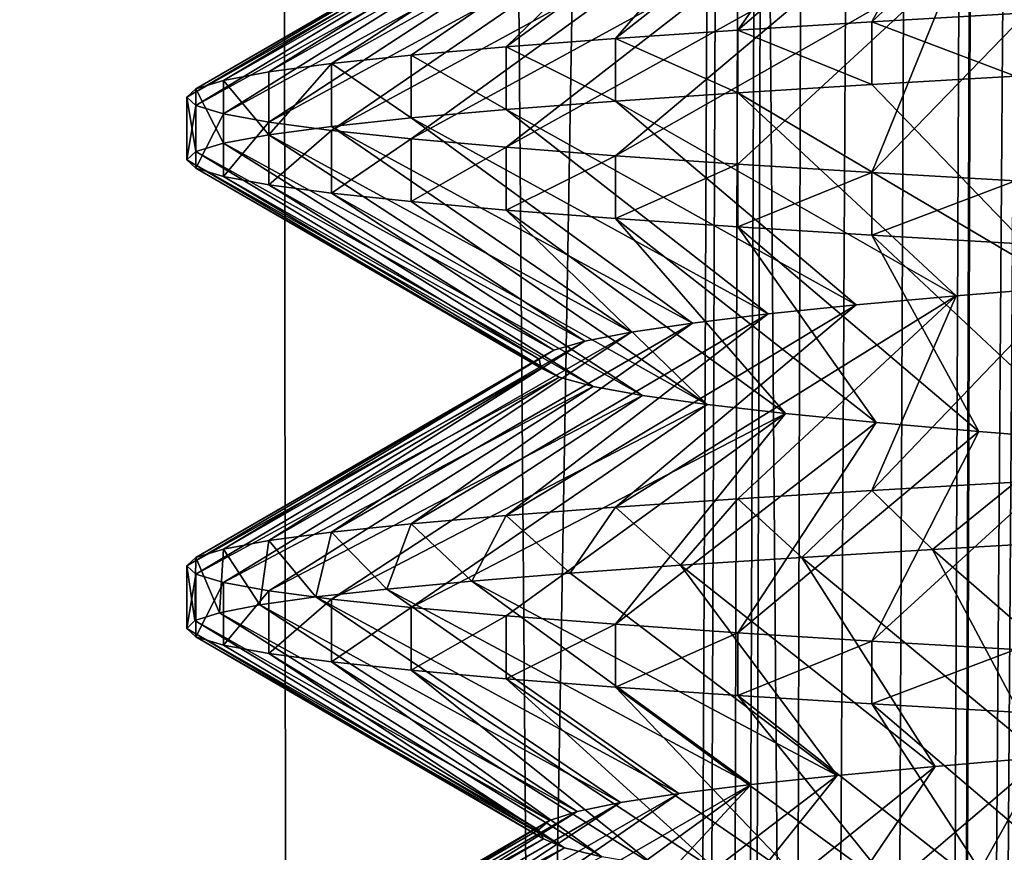
# Model space of a CAD drawing. Units: millimetres. Extents: x -28 to 28, y -26 to 80.
# Drawn here: x -20 to -19, y 17 to 18 of the extents above; entities that cross this region are included whole.
import ezdxf

# ---------------------------------------------------------------- set-up
doc = ezdxf.new("R2010")
doc.units = ezdxf.units.MM
doc.header["$LTSCALE"] = 65.185185
for name, color, linetype in [('13', 7, 'CONTINUOUS'), ('1534', 7, 'CONTINUOUS'), ('1536', 7, 'CONTINUOUS'), ('1537', 7, 'CONTINUOUS'), ('1538', 7, 'CONTINUOUS'), ('1576', 7, 'CONTINUOUS'), ('1577', 7, 'CONTINUOUS'), ('1583', 7, 'CONTINUOUS'), ('1585', 7, 'CONTINUOUS'), ('17', 7, 'CONTINUOUS'), ('8', 7, 'CONTINUOUS'), ('89', 7, 'CONTINUOUS'), ('9', 7, 'CONTINUOUS'), ('90', 7, 'CONTINUOUS')]:
    doc.layers.add(name, color=color, linetype=linetype)

msp = doc.modelspace()

# ---------------------------------------------------------------- linework, layer by layer
at = {"layer": '13', "color": 7, "linetype": 'Continuous'}
for points in [[(-20.57802, 70.2, 18.95689), (-19.66481, 70.2, 19.90803), (-20.05911, 4.2, 18.67359), (-20.57802, 70.2, 18.95689)], [(-20.05911, 4.2, 18.67359), (-19.66481, 70.2, 19.90803), (-19.14717, 4.20003, 19.60342), (-20.05911, 4.2, 18.67359)], [(-19.14717, 4.20003, 19.60342), (-19.66481, 70.2, 19.90803), (-19.02544, 32.98154, 20.05764), (-19.14717, 4.20003, 19.60342)]]:
    msp.add_3dface(points, dxfattribs=at)
at = {"layer": '1534', "linetype": 'Continuous'}
for points in [[(-19.16505, 17.51784, 1.31694), (-19.04236, 17.52501, 1.38475), (-18.97856, 17.69318, 1.07916), (-19.16505, 17.51784, 1.31694)], [(-19.07462, 17.68544, 1.01501), (-19.16505, 17.51784, 1.31694), (-18.97856, 17.69318, 1.07916), (-19.07462, 17.68544, 1.01501)], [(-19.27935, 17.51071, 1.23584), (-19.16505, 17.51784, 1.31694), (-19.07462, 17.68544, 1.01501), (-19.27935, 17.51071, 1.23584)], [(-19.16185, 17.67773, 0.94006), (-19.27935, 17.51071, 1.23584), (-19.07462, 17.68544, 1.01501), (-19.16185, 17.67773, 0.94006)], [(-19.38389, 17.50359, 1.14242), (-19.27935, 17.51071, 1.23584), (-19.16185, 17.67773, 0.94006), (-19.38389, 17.50359, 1.14242)], [(-19.23931, 17.67002, 0.85508), (-19.38389, 17.50359, 1.14242), (-19.16185, 17.67773, 0.94006), (-19.23931, 17.67002, 0.85508)], [(-19.47728, 17.49642, 1.03791), (-19.38389, 17.50359, 1.14242), (-19.23931, 17.67002, 0.85508), (-19.47728, 17.49642, 1.03791)], [(-19.30626, 17.66227, 0.76091), (-19.47728, 17.49642, 1.03791), (-19.23931, 17.67002, 0.85508), (-19.30626, 17.66227, 0.76091)], [(-19.62622, 17.48216, 0.80089), (-19.55842, 17.48927, 0.92357), (-19.30626, 17.66227, 0.76091), (-19.62622, 17.48216, 0.80089)], [(-19.36107, 17.65456, 0.65986), (-19.62622, 17.48216, 0.80089), (-19.30626, 17.66227, 0.76091), (-19.36107, 17.65456, 0.65986)], [(-19.55842, 17.48927, 0.92357), (-19.47728, 17.49642, 1.03791), (-19.30626, 17.66227, 0.76091), (-19.55842, 17.48927, 0.92357)], [(-19.67984, 17.475, 0.67142), (-19.62622, 17.48216, 0.80089), (-19.36107, 17.65456, 0.65986), (-19.67984, 17.475, 0.67142)], [(-19.40317, 17.64686, 0.55304), (-19.67984, 17.475, 0.67142), (-19.36107, 17.65456, 0.65986), (-19.40317, 17.64686, 0.55304)], [(-19.74214, 17.46072, 0.3985), (-19.71866, 17.46784, 0.53668), (-19.43223, 17.63911, 0.44123), (-19.74214, 17.46072, 0.3985)], [(-19.44752, 17.6314, 0.32715), (-19.74214, 17.46072, 0.3985), (-19.43223, 17.63911, 0.44123), (-19.44752, 17.6314, 0.32715)], [(-19.71866, 17.46784, 0.53668), (-19.67984, 17.475, 0.67142), (-19.40317, 17.64686, 0.55304), (-19.71866, 17.46784, 0.53668)], [(-19.43223, 17.63911, 0.44123), (-19.71866, 17.46784, 0.53668), (-19.40317, 17.64686, 0.55304), (-19.43223, 17.63911, 0.44123)], [(-19.75, 17.45359, 0.25854), (-19.74214, 17.46072, 0.3985), (-19.44752, 17.6314, 0.32715), (-19.75, 17.45359, 0.25854)], [(-19.44884, 17.6237, 0.21232), (-19.75, 17.45359, 0.25854), (-19.44752, 17.6314, 0.32715), (-19.44884, 17.6237, 0.21232)], [(-19.74214, 17.44641, 0.11859), (-19.75, 17.45359, 0.25854), (-19.44884, 17.6237, 0.21232), (-19.74214, 17.44641, 0.11859)], [(-19.43621, 17.61595, 0.09753), (-19.74214, 17.44641, 0.11859), (-19.44884, 17.6237, 0.21232), (-19.43621, 17.61595, 0.09753)], [(-19.71866, 17.43929, -0.01959), (-19.74214, 17.44641, 0.11859), (-19.43621, 17.61595, 0.09753), (-19.71866, 17.43929, -0.01959)], [(-19.40988, 17.60823, -0.0146), (-19.71866, 17.43929, -0.01959), (-19.43621, 17.61595, 0.09753), (-19.40988, 17.60823, -0.0146)], [(-19.67984, 17.43216, -0.15434), (-19.71866, 17.43929, -0.01959), (-19.40988, 17.60823, -0.0146), (-19.67984, 17.43216, -0.15434)], [(-19.37023, 17.60052, -0.12245), (-19.67984, 17.43216, -0.15434), (-19.40988, 17.60823, -0.0146), (-19.37023, 17.60052, -0.12245)], [(-19.62622, 17.42499, -0.2838), (-19.67984, 17.43216, -0.15434), (-19.37023, 17.60052, -0.12245), (-19.62622, 17.42499, -0.2838)], [(-19.31755, 17.59278, -0.22521), (-19.62622, 17.42499, -0.2838), (-19.37023, 17.60052, -0.12245), (-19.31755, 17.59278, -0.22521)], [(-19.55842, 17.41785, -0.40648), (-19.62622, 17.42499, -0.2838), (-19.31755, 17.59278, -0.22521), (-19.55842, 17.41785, -0.40648)], [(-19.25303, 17.58506, -0.32063), (-19.55842, 17.41785, -0.40648), (-19.31755, 17.59278, -0.22521), (-19.25303, 17.58506, -0.32063)], [(-19.47728, 17.41073, -0.52083), (-19.55842, 17.41785, -0.40648), (-19.25303, 17.58506, -0.32063), (-19.47728, 17.41073, -0.52083)], [(-19.17758, 17.57735, -0.40729), (-19.47728, 17.41073, -0.52083), (-19.25303, 17.58506, -0.32063), (-19.17758, 17.57735, -0.40729)], [(-19.38389, 17.40357, -0.62533), (-19.47728, 17.41073, -0.52083), (-19.17758, 17.57735, -0.40729), (-19.38389, 17.40357, -0.62533)], [(-19.09178, 17.56961, -0.48457), (-19.38389, 17.40357, -0.62533), (-19.17758, 17.57735, -0.40729), (-19.09178, 17.56961, -0.48457)], [(-19.27935, 17.39641, -0.71876), (-19.38389, 17.40357, -0.62533), (-19.09178, 17.56961, -0.48457), (-19.27935, 17.39641, -0.71876)], [(-19.16505, 17.3893, -0.79985), (-19.27935, 17.39641, -0.71876), (-19.09178, 17.56961, -0.48457), (-19.16505, 17.3893, -0.79985)], [(-18.99752, 17.56189, -0.55075), (-19.16505, 17.3893, -0.79985), (-19.09178, 17.56961, -0.48457), (-18.99752, 17.56189, -0.55075)], [(-19.04236, 17.38215, -0.86766), (-19.16505, 17.3893, -0.79985), (-18.99752, 17.56189, -0.55075), (-19.04236, 17.38215, -0.86766)], [(-19.16505, 17.11784, 1.31694), (-19.04236, 17.12501, 1.38475), (-18.99832, 17.29164, 1.06731), (-19.16505, 17.11784, 1.31694)], [(-19.0928, 17.28389, 1.00085), (-19.16505, 17.11784, 1.31694), (-18.99832, 17.29164, 1.06731), (-19.0928, 17.28389, 1.00085)], [(-19.38389, 17.10359, 1.14242), (-19.27935, 17.11071, 1.23584), (-19.0928, 17.28389, 1.00085), (-19.38389, 17.10359, 1.14242)], [(-19.1782, 17.27618, 0.92378), (-19.38389, 17.10359, 1.14242), (-19.0928, 17.28389, 1.00085), (-19.1782, 17.27618, 0.92378)], [(-19.27935, 17.11071, 1.23584), (-19.16505, 17.11784, 1.31694), (-19.0928, 17.28389, 1.00085), (-19.27935, 17.11071, 1.23584)], [(-19.47728, 17.09642, 1.03791), (-19.38389, 17.10359, 1.14242), (-19.1782, 17.27618, 0.92378), (-19.47728, 17.09642, 1.03791)], [(-19.25358, 17.26847, 0.83694), (-19.47728, 17.09642, 1.03791), (-19.1782, 17.27618, 0.92378), (-19.25358, 17.26847, 0.83694)], [(-19.62622, 17.08215, 0.80089), (-19.55842, 17.08927, 0.92357), (-19.31821, 17.26072, 0.7412), (-19.62622, 17.08215, 0.80089)], [(-19.37059, 17.25301, 0.63877), (-19.62622, 17.08215, 0.80089), (-19.31821, 17.26072, 0.7412), (-19.37059, 17.25301, 0.63877)], [(-19.55842, 17.08927, 0.92357), (-19.47728, 17.09642, 1.03791), (-19.25358, 17.26847, 0.83694), (-19.55842, 17.08927, 0.92357)], [(-19.31821, 17.26072, 0.7412), (-19.55842, 17.08927, 0.92357), (-19.25358, 17.26847, 0.83694), (-19.31821, 17.26072, 0.7412)], [(-19.67984, 17.07501, 0.67142), (-19.62622, 17.08215, 0.80089), (-19.37059, 17.25301, 0.63877), (-19.67984, 17.07501, 0.67142)], [(-19.41013, 17.2453, 0.53076), (-19.67984, 17.07501, 0.67142), (-19.37059, 17.25301, 0.63877), (-19.41013, 17.2453, 0.53076)], [(-19.71866, 17.06784, 0.53668), (-19.67984, 17.07501, 0.67142), (-19.41013, 17.2453, 0.53076), (-19.71866, 17.06784, 0.53668)], [(-19.43643, 17.23755, 0.41827), (-19.71866, 17.06784, 0.53668), (-19.41013, 17.2453, 0.53076), (-19.43643, 17.23755, 0.41827)], [(-19.74214, 17.06072, 0.3985), (-19.71866, 17.06784, 0.53668), (-19.43643, 17.23755, 0.41827), (-19.74214, 17.06072, 0.3985)], [(-19.44891, 17.22984, 0.30395), (-19.74214, 17.06072, 0.3985), (-19.43643, 17.23755, 0.41827), (-19.44891, 17.22984, 0.30395)], [(-19.75, 17.05359, 0.25854), (-19.74214, 17.06072, 0.3985), (-19.44891, 17.22984, 0.30395), (-19.75, 17.05359, 0.25854)], [(-19.44742, 17.22213, 0.18903), (-19.75, 17.05359, 0.25854), (-19.44891, 17.22984, 0.30395), (-19.44742, 17.22213, 0.18903)], [(-19.74214, 17.04641, 0.11859), (-19.75, 17.05359, 0.25854), (-19.44742, 17.22213, 0.18903), (-19.74214, 17.04641, 0.11859)], [(-19.43197, 17.21439, 0.07455), (-19.74214, 17.04641, 0.11859), (-19.44742, 17.22213, 0.18903), (-19.43197, 17.21439, 0.07455)], [(-19.71866, 17.03928, -0.01959), (-19.74214, 17.04641, 0.11859), (-19.43197, 17.21439, 0.07455), (-19.71866, 17.03928, -0.01959)], [(-19.40295, 17.20668, -0.03673), (-19.71866, 17.03928, -0.01959), (-19.43197, 17.21439, 0.07455), (-19.40295, 17.20668, -0.03673)], [(-19.67984, 17.03216, -0.15434), (-19.71866, 17.03928, -0.01959), (-19.40295, 17.20668, -0.03673), (-19.67984, 17.03216, -0.15434)], [(-19.36073, 17.19898, -0.14342), (-19.67984, 17.03216, -0.15434), (-19.40295, 17.20668, -0.03673), (-19.36073, 17.19898, -0.14342)], [(-19.62622, 17.02499, -0.2838), (-19.67984, 17.03216, -0.15434), (-19.36073, 17.19898, -0.14342), (-19.62622, 17.02499, -0.2838)], [(-19.30558, 17.19124, -0.2449), (-19.62622, 17.02499, -0.2838), (-19.36073, 17.19898, -0.14342), (-19.30558, 17.19124, -0.2449)], [(-19.55842, 17.01784, -0.40648), (-19.62622, 17.02499, -0.2838), (-19.30558, 17.19124, -0.2449), (-19.55842, 17.01784, -0.40648)], [(-19.23877, 17.18351, -0.33871), (-19.55842, 17.01784, -0.40648), (-19.30558, 17.19124, -0.2449), (-19.23877, 17.18351, -0.33871)], [(-19.47728, 17.01073, -0.52083), (-19.55842, 17.01784, -0.40648), (-19.23877, 17.18351, -0.33871), (-19.47728, 17.01073, -0.52083)], [(-19.38389, 17.00357, -0.62533), (-19.47728, 17.01073, -0.52083), (-19.23877, 17.18351, -0.33871), (-19.38389, 17.00357, -0.62533)], [(-19.16127, 17.17581, -0.42349), (-19.38389, 17.00357, -0.62533), (-19.23877, 17.18351, -0.33871), (-19.16127, 17.17581, -0.42349)], [(-19.27935, 16.99641, -0.71876), (-19.38389, 17.00357, -0.62533), (-19.16127, 17.17581, -0.42349), (-19.27935, 16.99641, -0.71876)], [(-19.07363, 17.16807, -0.49866), (-19.27935, 16.99641, -0.71876), (-19.16127, 17.17581, -0.42349), (-19.07363, 17.16807, -0.49866)], [(-19.16505, 16.98929, -0.79986), (-19.27935, 16.99641, -0.71876), (-19.07363, 17.16807, -0.49866), (-19.16505, 16.98929, -0.79986)], [(-18.97778, 17.16034, -0.56256), (-19.16505, 16.98929, -0.79986), (-19.07363, 17.16807, -0.49866), (-18.97778, 17.16034, -0.56256)], [(-19.04236, 16.98215, -0.86766), (-19.16505, 16.98929, -0.79986), (-18.97778, 17.16034, -0.56256), (-19.04236, 16.98215, -0.86766)]]:
    msp.add_3dface(points, dxfattribs=at)
at = {"layer": '1536', "linetype": 'Continuous'}
for points in [[(-19.16505, 17.46432, 1.31694), (-18.99832, 17.29164, 1.06731), (-19.04235, 17.47143, 1.38475), (-19.16505, 17.46432, 1.31694)], [(-19.27935, 17.45717, 1.23585), (-18.99832, 17.29164, 1.06731), (-19.16505, 17.46432, 1.31694), (-19.27935, 17.45717, 1.23585)], [(-19.38389, 17.45, 1.14242), (-19.0928, 17.28389, 1.00085), (-19.27935, 17.45717, 1.23585), (-19.38389, 17.45, 1.14242)], [(-19.0928, 17.28389, 1.00085), (-18.99832, 17.29164, 1.06731), (-19.27935, 17.45717, 1.23585), (-19.0928, 17.28389, 1.00085)], [(-19.47728, 17.44288, 1.03792), (-19.1782, 17.27618, 0.92378), (-19.38389, 17.45, 1.14242), (-19.47728, 17.44288, 1.03792)], [(-19.1782, 17.27618, 0.92378), (-19.0928, 17.28389, 1.00085), (-19.38389, 17.45, 1.14242), (-19.1782, 17.27618, 0.92378)], [(-19.55841, 17.43575, 0.92357), (-19.25358, 17.26847, 0.83694), (-19.47728, 17.44288, 1.03792), (-19.55841, 17.43575, 0.92357)], [(-19.25358, 17.26847, 0.83694), (-19.1782, 17.27618, 0.92378), (-19.47728, 17.44288, 1.03792), (-19.25358, 17.26847, 0.83694)], [(-19.62621, 17.42858, 0.80089), (-19.31821, 17.26072, 0.7412), (-19.55841, 17.43575, 0.92357), (-19.62621, 17.42858, 0.80089)], [(-19.31821, 17.26072, 0.7412), (-19.25358, 17.26847, 0.83694), (-19.55841, 17.43575, 0.92357), (-19.31821, 17.26072, 0.7412)], [(-19.71866, 17.41432, 0.53668), (-19.41013, 17.2453, 0.53076), (-19.67984, 17.42144, 0.67143), (-19.71866, 17.41432, 0.53668)], [(-19.67984, 17.42144, 0.67143), (-19.37059, 17.25301, 0.63877), (-19.62621, 17.42858, 0.80089), (-19.67984, 17.42144, 0.67143)], [(-19.41013, 17.2453, 0.53076), (-19.37059, 17.25301, 0.63877), (-19.67984, 17.42144, 0.67143), (-19.41013, 17.2453, 0.53076)], [(-19.37059, 17.25301, 0.63877), (-19.31821, 17.26072, 0.7412), (-19.62621, 17.42858, 0.80089), (-19.37059, 17.25301, 0.63877)], [(-19.74214, 17.40716, 0.3985), (-19.43643, 17.23755, 0.41827), (-19.71866, 17.41432, 0.53668), (-19.74214, 17.40716, 0.3985)], [(-19.43643, 17.23755, 0.41827), (-19.41013, 17.2453, 0.53076), (-19.71866, 17.41432, 0.53668), (-19.43643, 17.23755, 0.41827)], [(-19.75, 17.4, 0.25854), (-19.44891, 17.22984, 0.30395), (-19.74214, 17.40716, 0.3985), (-19.75, 17.4, 0.25854)], [(-19.44891, 17.22984, 0.30395), (-19.43643, 17.23755, 0.41827), (-19.74214, 17.40716, 0.3985), (-19.44891, 17.22984, 0.30395)], [(-19.44742, 17.22213, 0.18903), (-19.44891, 17.22984, 0.30395), (-19.75, 17.4, 0.25854), (-19.44742, 17.22213, 0.18903)], [(-19.74214, 17.39289, 0.11858), (-19.44742, 17.22213, 0.18903), (-19.75, 17.4, 0.25854), (-19.74214, 17.39289, 0.11858)], [(-19.43197, 17.21439, 0.07455), (-19.44742, 17.22213, 0.18903), (-19.74214, 17.39289, 0.11858), (-19.43197, 17.21439, 0.07455)], [(-19.71866, 17.38574, -0.0196), (-19.43197, 17.21439, 0.07455), (-19.74214, 17.39289, 0.11858), (-19.71866, 17.38574, -0.0196)], [(-19.40295, 17.20668, -0.03673), (-19.43197, 17.21439, 0.07455), (-19.71866, 17.38574, -0.0196), (-19.40295, 17.20668, -0.03673)], [(-19.67984, 17.37857, -0.15434), (-19.40295, 17.20668, -0.03673), (-19.71866, 17.38574, -0.0196), (-19.67984, 17.37857, -0.15434)], [(-19.36073, 17.19898, -0.14342), (-19.40295, 17.20668, -0.03673), (-19.67984, 17.37857, -0.15434), (-19.36073, 17.19898, -0.14342)], [(-19.62621, 17.37145, -0.28381), (-19.36073, 17.19898, -0.14342), (-19.67984, 17.37857, -0.15434), (-19.62621, 17.37145, -0.28381)], [(-19.30558, 17.19124, -0.2449), (-19.36073, 17.19898, -0.14342), (-19.62621, 17.37145, -0.28381), (-19.30558, 17.19124, -0.2449)], [(-19.55841, 17.36432, -0.40649), (-19.30558, 17.19124, -0.2449), (-19.62621, 17.37145, -0.28381), (-19.55841, 17.36432, -0.40649)], [(-19.47728, 17.35715, -0.52083), (-19.30558, 17.19124, -0.2449), (-19.55841, 17.36432, -0.40649), (-19.47728, 17.35715, -0.52083)], [(-19.23877, 17.18351, -0.33871), (-19.30558, 17.19124, -0.2449), (-19.47728, 17.35715, -0.52083), (-19.23877, 17.18351, -0.33871)], [(-19.38389, 17.35002, -0.62534), (-19.23877, 17.18351, -0.33871), (-19.47728, 17.35715, -0.52083), (-19.38389, 17.35002, -0.62534)], [(-19.16127, 17.17581, -0.42349), (-19.23877, 17.18351, -0.33871), (-19.38389, 17.35002, -0.62534), (-19.16127, 17.17581, -0.42349)], [(-19.27934, 17.34289, -0.71876), (-19.16127, 17.17581, -0.42349), (-19.38389, 17.35002, -0.62534), (-19.27934, 17.34289, -0.71876)], [(-19.07363, 17.16807, -0.49866), (-19.16127, 17.17581, -0.42349), (-19.27934, 17.34289, -0.71876), (-19.07363, 17.16807, -0.49866)], [(-19.16504, 17.33573, -0.79986), (-19.07363, 17.16807, -0.49866), (-19.27934, 17.34289, -0.71876), (-19.16504, 17.33573, -0.79986)], [(-18.97778, 17.16034, -0.56256), (-19.07363, 17.16807, -0.49866), (-19.16504, 17.33573, -0.79986), (-18.97778, 17.16034, -0.56256)], [(-19.04235, 17.32858, -0.86767), (-18.97778, 17.16034, -0.56256), (-19.16504, 17.33573, -0.79986), (-19.04235, 17.32858, -0.86767)]]:
    msp.add_3dface(points, dxfattribs=at)
at = {"layer": '1537', "linetype": 'Continuous'}
for points in [[(-19.11307, 17.0674, 1.34788), (-19.2247, 17.06063, 1.27703), (-19.01867, 16.89003, 1.05444), (-19.11307, 17.0674, 1.34788)], [(-18.99457, 17.07414, 1.40654), (-19.11307, 17.0674, 1.34788), (-18.91841, 16.89776, 1.11139), (-18.99457, 17.07414, 1.40654)], [(-18.91841, 16.89776, 1.11139), (-19.11307, 17.0674, 1.34788), (-19.01867, 16.89003, 1.05444), (-18.91841, 16.89776, 1.11139)], [(-19.2247, 17.06063, 1.27703), (-19.3282, 17.05391, 1.19481), (-19.1109, 16.88233, 0.98605), (-19.2247, 17.06063, 1.27703)], [(-19.01867, 16.89003, 1.05444), (-19.2247, 17.06063, 1.27703), (-19.1109, 16.88233, 0.98605), (-19.01867, 16.89003, 1.05444)], [(-19.3282, 17.05391, 1.19481), (-19.42248, 17.04719, 1.10207), (-19.19455, 16.87459, 0.90663), (-19.3282, 17.05391, 1.19481)], [(-19.1109, 16.88233, 0.98605), (-19.3282, 17.05391, 1.19481), (-19.19455, 16.87459, 0.90663), (-19.1109, 16.88233, 0.98605)], [(-19.42248, 17.04719, 1.10207), (-19.50639, 17.04044, 0.99994), (-19.19455, 16.87459, 0.90663), (-19.42248, 17.04719, 1.10207)], [(-19.57907, 17.03369, 0.8895), (-19.63969, 17.02698, 0.77197), (-19.32978, 16.85917, 0.72108), (-19.57907, 17.03369, 0.8895)], [(-19.50639, 17.04044, 0.99994), (-19.57907, 17.03369, 0.8895), (-19.268, 16.86686, 0.81769), (-19.50639, 17.04044, 0.99994)], [(-19.268, 16.86686, 0.81769), (-19.57907, 17.03369, 0.8895), (-19.32978, 16.85917, 0.72108), (-19.268, 16.86686, 0.81769)], [(-19.19455, 16.87459, 0.90663), (-19.50639, 17.04044, 0.99994), (-19.268, 16.86686, 0.81769), (-19.19455, 16.87459, 0.90663)], [(-19.63969, 17.02698, 0.77197), (-19.68753, 17.02024, 0.64876), (-19.37965, 16.85144, 0.61718), (-19.63969, 17.02698, 0.77197)], [(-19.32978, 16.85917, 0.72108), (-19.63969, 17.02698, 0.77197), (-19.37965, 16.85144, 0.61718), (-19.32978, 16.85917, 0.72108)], [(-19.68753, 17.02024, 0.64876), (-19.72211, 17.01348, 0.52112), (-19.41668, 16.8437, 0.50784), (-19.68753, 17.02024, 0.64876)], [(-19.37965, 16.85144, 0.61718), (-19.68753, 17.02024, 0.64876), (-19.41668, 16.8437, 0.50784), (-19.37965, 16.85144, 0.61718)], [(-19.72211, 17.01348, 0.52112), (-19.74301, 17.00676, 0.39057), (-19.44007, 16.836, 0.39547), (-19.72211, 17.01348, 0.52112)], [(-19.41668, 16.8437, 0.50784), (-19.72211, 17.01348, 0.52112), (-19.44007, 16.836, 0.39547), (-19.41668, 16.8437, 0.50784)], [(-19.74301, 17.00676, 0.39057), (-19.75, 17, 0.25854), (-19.4497, 16.82828, 0.28066), (-19.74301, 17.00676, 0.39057)], [(-19.75, 17, 0.25854), (-19.74214, 16.99287, 0.11858), (-19.44539, 16.82054, 0.16529), (-19.75, 17, 0.25854)], [(-19.4497, 16.82828, 0.28066), (-19.75, 17, 0.25854), (-19.44539, 16.82054, 0.16529), (-19.4497, 16.82828, 0.28066)], [(-19.44007, 16.836, 0.39547), (-19.74301, 17.00676, 0.39057), (-19.4497, 16.82828, 0.28066), (-19.44007, 16.836, 0.39547)], [(-19.74214, 16.99287, 0.11858), (-19.71866, 16.98572, -0.01959), (-19.42724, 16.81283, 0.05185), (-19.74214, 16.99287, 0.11858)], [(-19.44539, 16.82054, 0.16529), (-19.74214, 16.99287, 0.11858), (-19.42724, 16.81283, 0.05185), (-19.44539, 16.82054, 0.16529)], [(-19.71866, 16.98572, -0.01959), (-19.67984, 16.9786, -0.15433), (-19.42724, 16.81283, 0.05185), (-19.71866, 16.98572, -0.01959)], [(-19.67984, 16.9786, -0.15433), (-19.62622, 16.97145, -0.2838), (-19.39536, 16.80511, -0.05886), (-19.67984, 16.9786, -0.15433)], [(-19.42724, 16.81283, 0.05185), (-19.67984, 16.9786, -0.15433), (-19.39536, 16.80511, -0.05886), (-19.42724, 16.81283, 0.05185)], [(-19.62622, 16.97145, -0.2838), (-19.55842, 16.96429, -0.40648), (-19.35026, 16.79737, -0.16513), (-19.62622, 16.97145, -0.2838)], [(-19.39536, 16.80511, -0.05886), (-19.62622, 16.97145, -0.2838), (-19.35026, 16.79737, -0.16513), (-19.39536, 16.80511, -0.05886)], [(-19.55842, 16.96429, -0.40648), (-19.47729, 16.95717, -0.52082), (-19.29291, 16.78966, -0.26471), (-19.55842, 16.96429, -0.40648)], [(-19.35026, 16.79737, -0.16513), (-19.55842, 16.96429, -0.40648), (-19.29291, 16.78966, -0.26471), (-19.35026, 16.79737, -0.16513)], [(-19.47729, 16.95717, -0.52082), (-19.38389, 16.95003, -0.62533), (-19.22371, 16.78194, -0.35681), (-19.47729, 16.95717, -0.52082)], [(-19.29291, 16.78966, -0.26471), (-19.47729, 16.95717, -0.52082), (-19.22371, 16.78194, -0.35681), (-19.29291, 16.78966, -0.26471)], [(-19.38389, 16.95003, -0.62533), (-19.27935, 16.94286, -0.71876), (-19.14372, 16.77419, -0.44008), (-19.38389, 16.95003, -0.62533)], [(-19.22371, 16.78194, -0.35681), (-19.38389, 16.95003, -0.62533), (-19.14372, 16.77419, -0.44008), (-19.22371, 16.78194, -0.35681)], [(-19.27935, 16.94286, -0.71876), (-19.16505, 16.93573, -0.79985), (-19.05472, 16.76649, -0.51268), (-19.27935, 16.94286, -0.71876)], [(-19.14372, 16.77419, -0.44008), (-19.27935, 16.94286, -0.71876), (-19.05472, 16.76649, -0.51268), (-19.14372, 16.77419, -0.44008)], [(-19.16505, 16.93573, -0.79985), (-19.04236, 16.92861, -0.86767), (-18.9573, 16.75877, -0.5741), (-19.16505, 16.93573, -0.79985)], [(-19.05472, 16.76649, -0.51268), (-19.16505, 16.93573, -0.79985), (-18.9573, 16.75877, -0.5741), (-19.05472, 16.76649, -0.51268)]]:
    msp.add_3dface(points, dxfattribs=at)
at = {"layer": '1538', "linetype": 'Continuous'}
for points in [[(-18.91841, 16.89776, 1.11139), (-19.01867, 16.89003, 1.05444), (-19.11305, 16.72093, 1.34788), (-18.91841, 16.89776, 1.11139)], [(-18.99456, 16.72766, 1.40655), (-18.91841, 16.89776, 1.11139), (-19.11305, 16.72093, 1.34788), (-18.99456, 16.72766, 1.40655)], [(-19.1109, 16.88233, 0.98605), (-19.19455, 16.87459, 0.90663), (-19.32819, 16.70747, 1.19481), (-19.1109, 16.88233, 0.98605)], [(-19.22469, 16.71422, 1.27704), (-19.1109, 16.88233, 0.98605), (-19.32819, 16.70747, 1.19481), (-19.22469, 16.71422, 1.27704)], [(-19.01867, 16.89003, 1.05444), (-19.1109, 16.88233, 0.98605), (-19.22469, 16.71422, 1.27704), (-19.01867, 16.89003, 1.05444)], [(-19.11305, 16.72093, 1.34788), (-19.01867, 16.89003, 1.05444), (-19.22469, 16.71422, 1.27704), (-19.11305, 16.72093, 1.34788)], [(-19.19455, 16.87459, 0.90663), (-19.268, 16.86686, 0.81769), (-19.42247, 16.70071, 1.10207), (-19.19455, 16.87459, 0.90663)], [(-19.32819, 16.70747, 1.19481), (-19.19455, 16.87459, 0.90663), (-19.42247, 16.70071, 1.10207), (-19.32819, 16.70747, 1.19481)], [(-19.268, 16.86686, 0.81769), (-19.32978, 16.85917, 0.72108), (-19.57907, 16.68727, 0.8895), (-19.268, 16.86686, 0.81769)], [(-19.50639, 16.694, 0.99995), (-19.268, 16.86686, 0.81769), (-19.57907, 16.68727, 0.8895), (-19.50639, 16.694, 0.99995)], [(-19.42247, 16.70071, 1.10207), (-19.268, 16.86686, 0.81769), (-19.50639, 16.694, 0.99995), (-19.42247, 16.70071, 1.10207)], [(-19.32978, 16.85917, 0.72108), (-19.37965, 16.85144, 0.61718), (-19.63969, 16.6805, 0.77197), (-19.32978, 16.85917, 0.72108)], [(-19.57907, 16.68727, 0.8895), (-19.32978, 16.85917, 0.72108), (-19.63969, 16.6805, 0.77197), (-19.57907, 16.68727, 0.8895)], [(-19.37965, 16.85144, 0.61718), (-19.41668, 16.8437, 0.50784), (-19.68753, 16.67377, 0.64876), (-19.37965, 16.85144, 0.61718)], [(-19.63969, 16.6805, 0.77197), (-19.37965, 16.85144, 0.61718), (-19.68753, 16.67377, 0.64876), (-19.63969, 16.6805, 0.77197)], [(-19.41668, 16.8437, 0.50784), (-19.44007, 16.836, 0.39547), (-19.72211, 16.66706, 0.52112), (-19.41668, 16.8437, 0.50784)], [(-19.68753, 16.67377, 0.64876), (-19.41668, 16.8437, 0.50784), (-19.72211, 16.66706, 0.52112), (-19.68753, 16.67377, 0.64876)], [(-19.44007, 16.836, 0.39547), (-19.4497, 16.82828, 0.28066), (-19.74301, 16.66031, 0.39057), (-19.44007, 16.836, 0.39547)], [(-19.72211, 16.66706, 0.52112), (-19.44007, 16.836, 0.39547), (-19.74301, 16.66031, 0.39057), (-19.72211, 16.66706, 0.52112)], [(-19.4497, 16.82828, 0.28066), (-19.44539, 16.82054, 0.16529), (-19.75, 16.65359, 0.25854), (-19.4497, 16.82828, 0.28066)], [(-19.74301, 16.66031, 0.39057), (-19.4497, 16.82828, 0.28066), (-19.75, 16.65359, 0.25854), (-19.74301, 16.66031, 0.39057)], [(-19.75, 16.65359, 0.25854), (-19.44539, 16.82054, 0.16529), (-19.74214, 16.64643, 0.11858), (-19.75, 16.65359, 0.25854)], [(-19.44539, 16.82054, 0.16529), (-19.42724, 16.81283, 0.05185), (-19.74214, 16.64643, 0.11858), (-19.44539, 16.82054, 0.16529)], [(-19.74214, 16.64643, 0.11858), (-19.42724, 16.81283, 0.05185), (-19.71866, 16.6393, -0.01959), (-19.74214, 16.64643, 0.11858)], [(-19.42724, 16.81283, 0.05185), (-19.39536, 16.80511, -0.05886), (-19.71866, 16.6393, -0.01959), (-19.42724, 16.81283, 0.05185)]]:
    msp.add_3dface(points, dxfattribs=at)
at = {"layer": '1576', "linetype": 'Continuous'}
for points in [[(-19.16505, 17.11784, 1.31694), (-19.27935, 17.11071, 1.23584), (-19.2247, 17.06063, 1.27703), (-19.16505, 17.11784, 1.31694)], [(-19.16505, 17.11784, 1.31694), (-19.2247, 17.06063, 1.27703), (-19.11307, 17.0674, 1.34788), (-19.16505, 17.11784, 1.31694)], [(-19.04236, 17.12501, 1.38475), (-19.16505, 17.11784, 1.31694), (-19.11307, 17.0674, 1.34788), (-19.04236, 17.12501, 1.38475)], [(-19.04236, 17.12501, 1.38475), (-19.11307, 17.0674, 1.34788), (-18.99457, 17.07414, 1.40654), (-19.04236, 17.12501, 1.38475)], [(-19.27935, 17.11071, 1.23584), (-19.38389, 17.10359, 1.14242), (-19.3282, 17.05391, 1.19481), (-19.27935, 17.11071, 1.23584)], [(-19.27935, 17.11071, 1.23584), (-19.3282, 17.05391, 1.19481), (-19.2247, 17.06063, 1.27703), (-19.27935, 17.11071, 1.23584)], [(-19.38389, 17.10359, 1.14242), (-19.47728, 17.09642, 1.03791), (-19.42248, 17.04719, 1.10207), (-19.38389, 17.10359, 1.14242)], [(-19.38389, 17.10359, 1.14242), (-19.42248, 17.04719, 1.10207), (-19.3282, 17.05391, 1.19481), (-19.38389, 17.10359, 1.14242)], [(-19.47728, 17.09642, 1.03791), (-19.55842, 17.08927, 0.92357), (-19.50639, 17.04044, 0.99994), (-19.47728, 17.09642, 1.03791)], [(-19.47728, 17.09642, 1.03791), (-19.50639, 17.04044, 0.99994), (-19.42248, 17.04719, 1.10207), (-19.47728, 17.09642, 1.03791)], [(-19.55842, 17.08927, 0.92357), (-19.62622, 17.08215, 0.80089), (-19.57907, 17.03369, 0.8895), (-19.55842, 17.08927, 0.92357)], [(-19.55842, 17.08927, 0.92357), (-19.57907, 17.03369, 0.8895), (-19.50639, 17.04044, 0.99994), (-19.55842, 17.08927, 0.92357)], [(-19.62622, 17.08215, 0.80089), (-19.67984, 17.07501, 0.67142), (-19.63969, 17.02698, 0.77197), (-19.62622, 17.08215, 0.80089)], [(-19.62622, 17.08215, 0.80089), (-19.63969, 17.02698, 0.77197), (-19.57907, 17.03369, 0.8895), (-19.62622, 17.08215, 0.80089)], [(-19.71866, 17.06784, 0.53668), (-19.74214, 17.06072, 0.3985), (-19.72211, 17.01348, 0.52112), (-19.71866, 17.06784, 0.53668)], [(-19.71866, 17.06784, 0.53668), (-19.72211, 17.01348, 0.52112), (-19.68753, 17.02024, 0.64876), (-19.71866, 17.06784, 0.53668)], [(-19.67984, 17.07501, 0.67142), (-19.71866, 17.06784, 0.53668), (-19.68753, 17.02024, 0.64876), (-19.67984, 17.07501, 0.67142)], [(-19.67984, 17.07501, 0.67142), (-19.68753, 17.02024, 0.64876), (-19.63969, 17.02698, 0.77197), (-19.67984, 17.07501, 0.67142)], [(-19.74214, 17.06072, 0.3985), (-19.75, 17.05359, 0.25854), (-19.74301, 17.00676, 0.39057), (-19.74214, 17.06072, 0.3985)], [(-19.74214, 17.06072, 0.3985), (-19.74301, 17.00676, 0.39057), (-19.72211, 17.01348, 0.52112), (-19.74214, 17.06072, 0.3985)], [(-19.75, 17.05359, 0.25854), (-19.75, 17, 0.25854), (-19.74301, 17.00676, 0.39057), (-19.75, 17.05359, 0.25854)]]:
    msp.add_3dface(points, dxfattribs=at)
at = {"layer": '1577', "linetype": 'Continuous'}
for points in [[(-19.04236, 17.52501, 1.38475), (-19.16505, 17.51784, 1.31694), (-19.04235, 17.47143, 1.38475), (-19.04236, 17.52501, 1.38475)], [(-19.16505, 17.51784, 1.31694), (-19.27935, 17.51071, 1.23584), (-19.16505, 17.46432, 1.31694), (-19.16505, 17.51784, 1.31694)], [(-19.16505, 17.51784, 1.31694), (-19.16505, 17.46432, 1.31694), (-19.04235, 17.47143, 1.38475), (-19.16505, 17.51784, 1.31694)], [(-19.27935, 17.51071, 1.23584), (-19.38389, 17.50359, 1.14242), (-19.27935, 17.45717, 1.23585), (-19.27935, 17.51071, 1.23584)], [(-19.27935, 17.51071, 1.23584), (-19.27935, 17.45717, 1.23585), (-19.16505, 17.46432, 1.31694), (-19.27935, 17.51071, 1.23584)], [(-19.47728, 17.49642, 1.03791), (-19.55842, 17.48927, 0.92357), (-19.47728, 17.44288, 1.03792), (-19.47728, 17.49642, 1.03791)], [(-19.38389, 17.50359, 1.14242), (-19.47728, 17.49642, 1.03791), (-19.38389, 17.45, 1.14242), (-19.38389, 17.50359, 1.14242)], [(-19.47728, 17.49642, 1.03791), (-19.47728, 17.44288, 1.03792), (-19.38389, 17.45, 1.14242), (-19.47728, 17.49642, 1.03791)], [(-19.38389, 17.50359, 1.14242), (-19.38389, 17.45, 1.14242), (-19.27935, 17.45717, 1.23585), (-19.38389, 17.50359, 1.14242)], [(-19.55842, 17.48927, 0.92357), (-19.62622, 17.48216, 0.80089), (-19.55841, 17.43575, 0.92357), (-19.55842, 17.48927, 0.92357)], [(-19.55842, 17.48927, 0.92357), (-19.55841, 17.43575, 0.92357), (-19.47728, 17.44288, 1.03792), (-19.55842, 17.48927, 0.92357)], [(-19.62622, 17.48216, 0.80089), (-19.67984, 17.475, 0.67142), (-19.67984, 17.42144, 0.67143), (-19.62622, 17.48216, 0.80089)], [(-19.62622, 17.48216, 0.80089), (-19.67984, 17.42144, 0.67143), (-19.62621, 17.42858, 0.80089), (-19.62622, 17.48216, 0.80089)], [(-19.62622, 17.48216, 0.80089), (-19.62621, 17.42858, 0.80089), (-19.55841, 17.43575, 0.92357), (-19.62622, 17.48216, 0.80089)], [(-19.67984, 17.475, 0.67142), (-19.71866, 17.46784, 0.53668), (-19.67984, 17.42144, 0.67143), (-19.67984, 17.475, 0.67142)], [(-19.71866, 17.46784, 0.53668), (-19.74214, 17.46072, 0.3985), (-19.71866, 17.41432, 0.53668), (-19.71866, 17.46784, 0.53668)], [(-19.71866, 17.46784, 0.53668), (-19.71866, 17.41432, 0.53668), (-19.67984, 17.42144, 0.67143), (-19.71866, 17.46784, 0.53668)], [(-19.74214, 17.46072, 0.3985), (-19.75, 17.45359, 0.25854), (-19.74214, 17.40716, 0.3985), (-19.74214, 17.46072, 0.3985)], [(-19.74214, 17.46072, 0.3985), (-19.74214, 17.40716, 0.3985), (-19.71866, 17.41432, 0.53668), (-19.74214, 17.46072, 0.3985)], [(-19.75, 17.45359, 0.25854), (-19.75, 17.4, 0.25854), (-19.74214, 17.40716, 0.3985), (-19.75, 17.45359, 0.25854)]]:
    msp.add_3dface(points, dxfattribs=at)
at = {"layer": '1583', "linetype": 'Continuous'}
for points in [[(-19.75, 17.45359, 0.25854), (-19.74214, 17.44641, 0.11859), (-19.75, 17.4, 0.25854), (-19.75, 17.45359, 0.25854)], [(-19.74214, 17.44641, 0.11859), (-19.74214, 17.39289, 0.11858), (-19.75, 17.4, 0.25854), (-19.74214, 17.44641, 0.11859)], [(-19.74214, 17.44641, 0.11859), (-19.71866, 17.43929, -0.01959), (-19.74214, 17.39289, 0.11858), (-19.74214, 17.44641, 0.11859)], [(-19.71866, 17.43929, -0.01959), (-19.71866, 17.38574, -0.0196), (-19.74214, 17.39289, 0.11858), (-19.71866, 17.43929, -0.01959)], [(-19.71866, 17.43929, -0.01959), (-19.67984, 17.43216, -0.15434), (-19.71866, 17.38574, -0.0196), (-19.71866, 17.43929, -0.01959)], [(-19.67984, 17.43216, -0.15434), (-19.67984, 17.37857, -0.15434), (-19.71866, 17.38574, -0.0196), (-19.67984, 17.43216, -0.15434)], [(-19.67984, 17.43216, -0.15434), (-19.62622, 17.42499, -0.2838), (-19.67984, 17.37857, -0.15434), (-19.67984, 17.43216, -0.15434)], [(-19.62622, 17.42499, -0.2838), (-19.62621, 17.37145, -0.28381), (-19.67984, 17.37857, -0.15434), (-19.62622, 17.42499, -0.2838)], [(-19.62622, 17.42499, -0.2838), (-19.55842, 17.41785, -0.40648), (-19.62621, 17.37145, -0.28381), (-19.62622, 17.42499, -0.2838)], [(-19.55842, 17.41785, -0.40648), (-19.55841, 17.36432, -0.40649), (-19.62621, 17.37145, -0.28381), (-19.55842, 17.41785, -0.40648)], [(-19.55842, 17.41785, -0.40648), (-19.47728, 17.41073, -0.52083), (-19.55841, 17.36432, -0.40649), (-19.55842, 17.41785, -0.40648)], [(-19.47728, 17.41073, -0.52083), (-19.47728, 17.35715, -0.52083), (-19.55841, 17.36432, -0.40649), (-19.47728, 17.41073, -0.52083)], [(-19.47728, 17.41073, -0.52083), (-19.38389, 17.40357, -0.62533), (-19.47728, 17.35715, -0.52083), (-19.47728, 17.41073, -0.52083)], [(-19.38389, 17.40357, -0.62533), (-19.38389, 17.35002, -0.62534), (-19.47728, 17.35715, -0.52083), (-19.38389, 17.40357, -0.62533)], [(-19.38389, 17.40357, -0.62533), (-19.27935, 17.39641, -0.71876), (-19.38389, 17.35002, -0.62534), (-19.38389, 17.40357, -0.62533)], [(-19.27935, 17.39641, -0.71876), (-19.27934, 17.34289, -0.71876), (-19.38389, 17.35002, -0.62534), (-19.27935, 17.39641, -0.71876)], [(-19.27935, 17.39641, -0.71876), (-19.16505, 17.3893, -0.79985), (-19.27934, 17.34289, -0.71876), (-19.27935, 17.39641, -0.71876)], [(-19.16505, 17.3893, -0.79985), (-19.16504, 17.33573, -0.79986), (-19.27934, 17.34289, -0.71876), (-19.16505, 17.3893, -0.79985)], [(-19.16505, 17.3893, -0.79985), (-19.04236, 17.38215, -0.86766), (-19.16504, 17.33573, -0.79986), (-19.16505, 17.3893, -0.79985)], [(-19.04236, 17.38215, -0.86766), (-19.04235, 17.32858, -0.86767), (-19.16504, 17.33573, -0.79986), (-19.04236, 17.38215, -0.86766)]]:
    msp.add_3dface(points, dxfattribs=at)
at = {"layer": '1585', "linetype": 'Continuous'}
for points in [[(-19.75, 17.05359, 0.25854), (-19.74214, 17.04641, 0.11859), (-19.75, 17, 0.25854), (-19.75, 17.05359, 0.25854)], [(-19.74214, 17.04641, 0.11859), (-19.74214, 16.99287, 0.11858), (-19.75, 17, 0.25854), (-19.74214, 17.04641, 0.11859)], [(-19.74214, 17.04641, 0.11859), (-19.71866, 17.03928, -0.01959), (-19.74214, 16.99287, 0.11858), (-19.74214, 17.04641, 0.11859)], [(-19.71866, 17.03928, -0.01959), (-19.71866, 16.98572, -0.01959), (-19.74214, 16.99287, 0.11858), (-19.71866, 17.03928, -0.01959)], [(-19.71866, 17.03928, -0.01959), (-19.67984, 17.03216, -0.15434), (-19.71866, 16.98572, -0.01959), (-19.71866, 17.03928, -0.01959)], [(-19.67984, 17.03216, -0.15434), (-19.67984, 16.9786, -0.15433), (-19.71866, 16.98572, -0.01959), (-19.67984, 17.03216, -0.15434)], [(-19.67984, 17.03216, -0.15434), (-19.62622, 17.02499, -0.2838), (-19.67984, 16.9786, -0.15433), (-19.67984, 17.03216, -0.15434)], [(-19.62622, 17.02499, -0.2838), (-19.62622, 16.97145, -0.2838), (-19.67984, 16.9786, -0.15433), (-19.62622, 17.02499, -0.2838)], [(-19.62622, 17.02499, -0.2838), (-19.55842, 17.01784, -0.40648), (-19.62622, 16.97145, -0.2838), (-19.62622, 17.02499, -0.2838)], [(-19.55842, 17.01784, -0.40648), (-19.55842, 16.96429, -0.40648), (-19.62622, 16.97145, -0.2838), (-19.55842, 17.01784, -0.40648)], [(-19.55842, 17.01784, -0.40648), (-19.47728, 17.01073, -0.52083), (-19.55842, 16.96429, -0.40648), (-19.55842, 17.01784, -0.40648)], [(-19.47728, 17.01073, -0.52083), (-19.47729, 16.95717, -0.52082), (-19.55842, 16.96429, -0.40648), (-19.47728, 17.01073, -0.52083)], [(-19.47728, 17.01073, -0.52083), (-19.38389, 17.00357, -0.62533), (-19.47729, 16.95717, -0.52082), (-19.47728, 17.01073, -0.52083)], [(-19.38389, 17.00357, -0.62533), (-19.38389, 16.95003, -0.62533), (-19.47729, 16.95717, -0.52082), (-19.38389, 17.00357, -0.62533)], [(-19.38389, 17.00357, -0.62533), (-19.27935, 16.99641, -0.71876), (-19.38389, 16.95003, -0.62533), (-19.38389, 17.00357, -0.62533)], [(-19.27935, 16.99641, -0.71876), (-19.27935, 16.94286, -0.71876), (-19.38389, 16.95003, -0.62533), (-19.27935, 16.99641, -0.71876)], [(-19.27935, 16.99641, -0.71876), (-19.16505, 16.98929, -0.79986), (-19.27935, 16.94286, -0.71876), (-19.27935, 16.99641, -0.71876)], [(-19.16505, 16.98929, -0.79986), (-19.16505, 16.93573, -0.79985), (-19.27935, 16.94286, -0.71876), (-19.16505, 16.98929, -0.79986)], [(-19.16505, 16.98929, -0.79986), (-19.04236, 16.98215, -0.86766), (-19.16505, 16.93573, -0.79985), (-19.16505, 16.98929, -0.79986)], [(-19.04236, 16.98215, -0.86766), (-19.04236, 16.92861, -0.86767), (-19.16505, 16.93573, -0.79985), (-19.04236, 16.98215, -0.86766)]]:
    msp.add_3dface(points, dxfattribs=at)
at = {"layer": '17', "color": 7, "linetype": 'Continuous'}
for points in [[(-19.14717, 4.20003, 19.60342), (-19.02544, 32.98154, 20.05764), (-18.74795, 60.8, 20.33621), (-19.14717, 4.20003, 19.60342)], [(-19.14717, 4.20003, 19.60342), (-18.74795, 60.8, 20.33621), (-19.13935, 3.49578, 19.58031), (-19.14717, 4.20003, 19.60342)], [(-19.13935, 3.49578, 19.58031), (-18.74795, 60.8, 20.33621), (-19.10812, 2.84356, 19.53467), (-19.13935, 3.49578, 19.58031)], [(-19.10812, 2.84356, 19.53467), (-18.74795, 60.8, 20.33621), (-19.10224, 2.76025, 19.52723), (-19.10812, 2.84356, 19.53467)], [(-19.10224, 2.76025, 19.52723), (-18.74795, 60.8, 20.33621), (-19.0599, 2.28887, 19.47924), (-19.10224, 2.76025, 19.52723)], [(-19.0599, 2.28887, 19.47924), (-18.74795, 60.8, 20.33621), (-18.99844, 1.81179, 19.42144), (-19.0599, 2.28887, 19.47924)]]:
    msp.add_3dface(points, dxfattribs=at)
at = {"layer": '8', "color": 7, "linetype": 'Continuous'}
for points in [[(-19.41873, 69.9, -22.51626), (-20.07745, 4.2, -21.95683), (-20.45099, 69.9, -21.612), (-19.41873, 69.9, -22.51626)], [(-18.88941, 4.2, -22.92418), (-20.07745, 4.2, -21.95683), (-19.41873, 69.9, -22.51626), (-18.88941, 4.2, -22.92418)], [(-18.32705, 69.9, -23.32046), (-18.88941, 4.2, -22.92418), (-19.41873, 69.9, -22.51626), (-18.32705, 69.9, -23.32046)]]:
    msp.add_3dface(points, dxfattribs=at)
at = {"layer": '89', "color": 7, "linetype": 'Continuous'}
for points in [[(-19.09901, 64, -20.60896), (-19.23618, 34.05221, -20.12329), (-19.31849, 2.84014, -19.55875), (-19.09901, 64, -20.60896)], [(-19.31849, 2.84014, -19.55875), (-19.31165, 2.7511, -19.55082), (-19.09901, 64, -20.60896), (-19.31849, 2.84014, -19.55875)], [(-19.31165, 2.7511, -19.55082), (-19.26755, 2.29578, -19.5049), (-19.09901, 64, -20.60896), (-19.31165, 2.7511, -19.55082)], [(-19.26755, 2.29578, -19.5049), (-19.20345, 1.8282, -19.44962), (-18.94376, 64, -20.4623), (-19.26755, 2.29578, -19.5049)], [(-19.26755, 2.29578, -19.5049), (-18.94376, 64, -20.4623), (-19.09901, 64, -20.60896), (-19.26755, 2.29578, -19.5049)], [(-19.20345, 1.8282, -19.44962), (-19.12961, 1.42607, -19.39784), (-18.94376, 64, -20.4623), (-19.20345, 1.8282, -19.44962)], [(-19.12961, 1.42607, -19.39784), (-19.12851, 1.42083, -19.39715), (-18.94376, 64, -20.4623), (-19.12961, 1.42607, -19.39784)], [(-19.12851, 1.42083, -19.39715), (-19.04895, 1.08009, -19.35262), (-18.75514, 64, -20.34987), (-19.12851, 1.42083, -19.39715)], [(-19.12851, 1.42083, -19.39715), (-18.75514, 64, -20.34987), (-18.94376, 64, -20.4623), (-19.12851, 1.42083, -19.39715)], [(-19.36237, 4.20003, -19.6294), (-19.35208, 3.4786, -19.60385), (-19.23618, 34.05221, -20.12329), (-19.36237, 4.20003, -19.6294)], [(-19.35208, 3.4786, -19.60385), (-19.31849, 2.84014, -19.55875), (-19.23618, 34.05221, -20.12329), (-19.35208, 3.4786, -19.60385)]]:
    msp.add_3dface(points, dxfattribs=at)
at = {"layer": '9', "color": 7, "linetype": 'Continuous'}
for points in [[(-20.82282, 69.9, 21.01368), (-20.74468, 4.2, 21.08873), (-19.72648, 69.9, 21.99095), (-20.82282, 69.9, 21.01368)], [(-20.74468, 4.2, 21.08873), (-19.6512, 4.2, 22.05258), (-19.72648, 69.9, 21.99095), (-20.74468, 4.2, 21.08873)], [(-19.72648, 69.9, 21.99095), (-19.6512, 4.2, 22.05258), (-18.51642, 69.9, 22.90839), (-19.72648, 69.9, 21.99095)], [(-19.6512, 4.2, 22.05258), (-18.4414, 4.2, 22.96049), (-18.51642, 69.9, 22.90839), (-19.6512, 4.2, 22.05258)]]:
    msp.add_3dface(points, dxfattribs=at)
at = {"layer": '90', "color": 7, "linetype": 'Continuous'}
for points in [[(-19.87654, 70.2, -19.92592), (-20.86586, 70.2, -18.79254), (-20.3181, 4.2, -18.55449), (-19.87654, 70.2, -19.92592)], [(-19.87654, 70.2, -19.92592), (-20.3181, 4.2, -18.55449), (-19.36237, 4.20003, -19.6294), (-19.87654, 70.2, -19.92592)], [(-19.87654, 70.2, -19.92592), (-19.36237, 4.20003, -19.6294), (-19.23618, 34.05221, -20.12329), (-19.87654, 70.2, -19.92592)]]:
    msp.add_3dface(points, dxfattribs=at)

doc.saveas('drawing.dxf')
